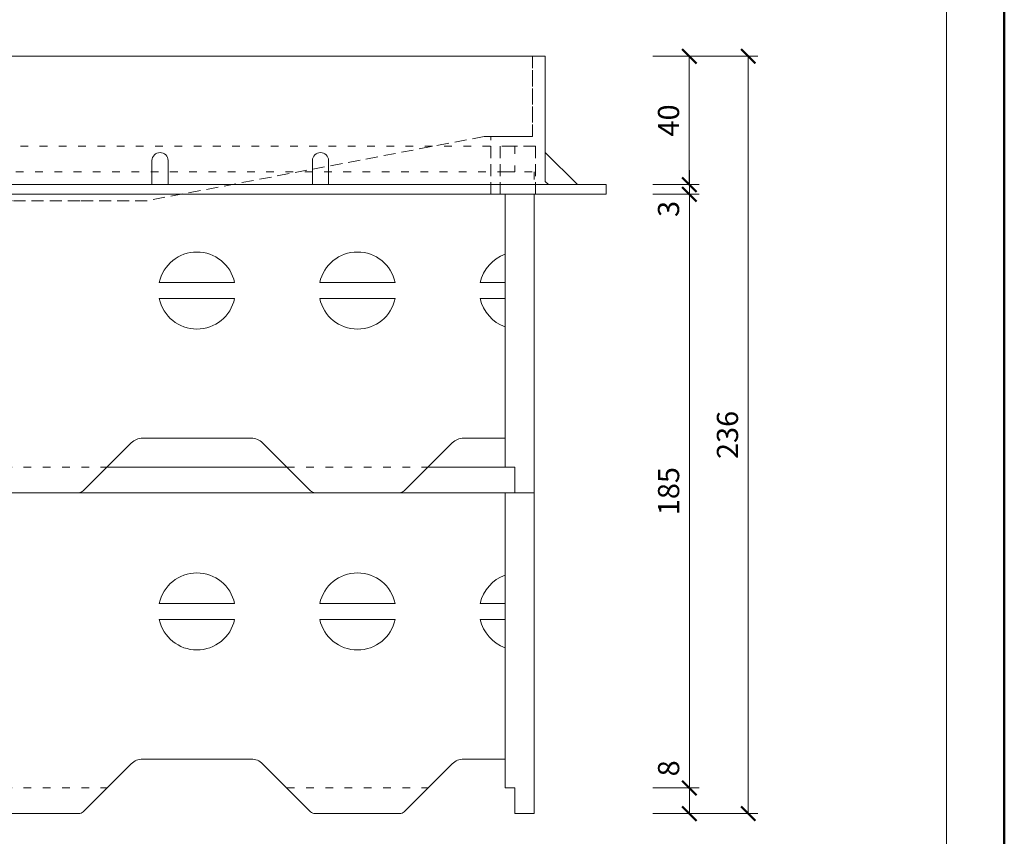
# Model space of a CAD drawing. Units: millimetres. Extents: x 88 to 3238, y 17662 to 21853.
# Drawn here: x 1252 to 1558, y 18966 to 19221 of the extents above; entities that cross this region are included whole.
import ezdxf
from ezdxf.enums import TextEntityAlignment as Align

# ---------------------------------------------------------------- set-up
doc = ezdxf.new("R2010")
doc.units = ezdxf.units.MM
doc.linetypes.add('ACAD_ISO03W100', pattern=[30, 12, -18])
doc.linetypes.add('HIDDEN2', pattern=[0.1875, 0.125, -0.0625])
doc.layers.get('DEFPOINTS').update_dxf_attribs({"color": 254, "lineweight": 30})
for name, color, linetype, lineweight in [('TOPWET_KOTY', 30, 'Continuous', 13), ('TOPWET_POLE', 254, 'Continuous', 13), ('TOPWET_TENKOU', 142, 'Continuous', 13)]:
    doc.layers.add(name, color=color, linetype=linetype, lineweight=lineweight)
doc.styles.add('BOLD_ARIAL_NARROW', font='arial-narrow-bold_[cs.allfont.net].ttf')
doc.styles.add('REGULAR_ARIAL_NARROW', font='ArialNarrow.ttf')
doc.dimstyles.new('ISO-TW 1-3', dxfattribs={"dimscale": 3, "dimtxt": 2.2, "dimasz": 1.5, "dimexe": 1, "dimexo": 0, "dimgap": 0.75, "dimtad": 1, "dimdec": 0, "dimtxsty": 'REGULAR_ARIAL_NARROW', "dimblk": 'ARCHTICK', "dimcen": 0.5, "dimclrd": 256, "dimclre": 256, "dimclrt": 256, "dimadec": 0, "dimazin": 0, "dimtfac": 1, "dimtdec": 0, "dimtmove": 1, "dimatfit": 3, "dimldrblk": 'DOT', "dimfxl": 1, "dimtfill": 1, "dimtzin": 0, "dimlwd": -1, "dimlwe": -1, "dimarcsym": 0})

# ---------------------------------------------------------------- blocks, each defined once
blk = doc.blocks.new('*U40')
at = {"layer": 'TOPWET_TENKOU', "lineweight": 5, "ltscale": 30}
for points in [[(6, 100), (6, 108)], [(47.06, 108), (102.94, 108)], [(146.77, 108), (203, 108)], [(247.06, 108), (271, 108)], [(271, 108), (274, 108), (274, 100)]]:
    blk.add_lwpolyline(points, dxfattribs=at)
at = {"layer": 'TOPWET_TENKOU', "ltscale": 40}
for points in [[(0, 93), (0, 100), (271, 100)], [(271, 100), (280, 100), (280, 93)], [(271, 17), (271, 100)], [(271, 17), (271, 8), (274, 8), (274, 0), (280, 0), (280, 17), (280, 93)], [(63.26, 65.5), (86.74, 65.5)], [(163.26, 65.5), (186.74, 65.5)], [(213.26, 65.5), (236.74, 65.5)], [(263.26, 65.5), (271, 65.5)], [(63.26, 60.5), (86.74, 60.5)], [(163.26, 60.5), (186.74, 60.5)], [(213.26, 60.5), (236.74, 60.5)], [(263.26, 60.5), (271, 60.5)]]:
    blk.add_lwpolyline(points, dxfattribs=at)
blk.add_lwpolyline([(0, 93), (0, 0), (38.17, 0, 0.198912), (39.59, 0.59), (54.54, 15.54, -0.198912), (58.07, 17), (91.93, 17, -0.198912), (95.46, 15.54), (110.41, 0.59, 0.198912), (111.83, 0), (138.17, 0, 0.198912), (139.59, 0.59), (154.54, 15.54, -0.198912), (158.07, 17), (191.93, 17, -0.198912), (195.46, 15.54), (210.41, 0.59, 0.198912), (211.83, 0), (238.17, 0, 0.198912), (239.59, 0.59), (254.54, 15.54, -0.198912), (258.07, 17), (271, 17)], format="xyb", dxfattribs=at)
at = {"layer": 'TOPWET_TENKOU', "linetype": 'ACAD_ISO03W100', "ltscale": 0.2}
for points in [[(0, 8), (47, 8)], [(103, 8), (147, 8)], [(203, 8), (247, 8)]]:
    blk.add_lwpolyline(points, dxfattribs=at)
at = {"layer": 'TOPWET_TENKOU', "ltscale": 40}
for centre, start, end in [((75, 63), 12.0247, 167.9753), ((175, 63), 12.0247, 167.9753), ((225, 63), 12.0247, 167.9753), ((275, 63), 109.4712, 167.9753), ((75, 63), 192.0247, 347.9753), ((175, 63), 192.0247, 347.9753), ((225, 63), 192.0247, 347.9753), ((275, 63), 192.0247, 250.5288)]:
    blk.add_arc(centre, 12, start, end, dxfattribs=at)
blk = doc.blocks.new('*U15')
at = {"layer": 'TOPWET_TENKOU', "ltscale": 40}
for points in [[(-146, -12), (-145, -11), (-145, 28), (145, 28), (145, -11), (146, -12), (164, -12)], [(-141, 28), (141, 28)], [(155, -12), (145, -2)]]:
    blk.add_lwpolyline(points, dxfattribs=at)
at = {"layer": 'TOPWET_TENKOU', "linetype": 'HIDDEN2', "lineweight": 5, "ltscale": 30}
for points in [[(141, 28), (141, 3), (126, 3), (21, -17), (0, -17), (-21, -17), (-126, 3), (-141, 3), (-141, 28)], [(164, -15), (142, -15), (142, 0), (131, 0), (131, -15), (128, -15), (128, 3), (141, 3), (141, 28), (145, 28), (145, -11), (146, -12), (164, -12)]]:
    blk.add_lwpolyline(points, close=True, dxfattribs=at)
at = {"layer": 'TOPWET_TENKOU', "ltscale": 40}
for points in [[(22.5, -12), (22.5, -4.5, -0.414214), (25, -2), (25, -2, -0.414214), (27.5, -4.5), (27.5, -12)], [(72.5, -12), (72.5, -4.5, -0.414214), (75, -2), (75, -2, -0.414214), (77.5, -4.5), (77.5, -12)]]:
    blk.add_lwpolyline(points, format="xyb", dxfattribs=at)
blk.add_lwpolyline([(-164, -12), (164, -12), (164, -15), (-164, -15)], close=True, dxfattribs=at)
blk = doc.blocks.new('*U25')
at = {"layer": 'TOPWET_TENKOU', "linetype": 'ACAD_ISO03W100', "lineweight": 5, "ltscale": 0.2}
for points in [[(271, 100), (6, 100), (6, 108), (271, 108)], [(271, 108), (274, 108), (274, 100), (271, 100)], [(0, 96), (0, 100), (6, 100)], [(271, 100), (280, 100), (280, 96)]]:
    blk.add_lwpolyline(points, dxfattribs=at)
at = {"layer": 'TOPWET_TENKOU', "ltscale": 40}
blk.add_lwpolyline([(0, 93), (0, 0), (38.17, 0, 0.198912), (39.59, 0.59), (54.54, 15.54, -0.198912), (58.07, 17), (91.93, 17, -0.198912), (95.46, 15.54), (110.41, 0.59, 0.198912), (111.83, 0), (138.17, 0, 0.198912), (139.59, 0.59), (154.54, 15.54, -0.198912), (158.07, 17), (191.93, 17, -0.198912), (195.46, 15.54), (210.41, 0.59, 0.198912), (211.83, 0), (238.17, 0, 0.198912), (239.59, 0.59), (254.54, 15.54, -0.198912), (258.07, 17), (271, 17)], format="xyb", dxfattribs=at)
for points in [[(271, 17), (271, 93)], [(271, 17), (271, 8), (274, 8), (274, 0), (280, 0), (280, 17), (280, 93)], [(63.26, 65.5), (86.74, 65.5)], [(163.26, 65.5), (186.74, 65.5)], [(213.26, 65.5), (236.74, 65.5)], [(263.26, 65.5), (271, 65.5)], [(63.26, 60.5), (86.74, 60.5)], [(163.26, 60.5), (186.74, 60.5)], [(213.26, 60.5), (236.74, 60.5)], [(263.26, 60.5), (271, 60.5)]]:
    blk.add_lwpolyline(points, dxfattribs=at)
at = {"layer": 'TOPWET_TENKOU', "linetype": 'ACAD_ISO03W100', "ltscale": 0.2}
for points in [[(0, 8), (47, 8)], [(103, 8), (147, 8)], [(203, 8), (247, 8)]]:
    blk.add_lwpolyline(points, dxfattribs=at)
at = {"layer": 'TOPWET_TENKOU', "ltscale": 40}
for centre, start, end in [((75, 63), 12.0247, 167.9753), ((175, 63), 12.0247, 167.9753), ((225, 63), 12.0247, 167.9753), ((275, 63), 109.4712, 167.9753), ((75, 63), 192.0247, 347.9753), ((175, 63), 192.0247, 347.9753), ((225, 63), 192.0247, 347.9753), ((275, 63), 192.0247, 250.5288)]:
    blk.add_arc(centre, 12, start, end, dxfattribs=at)
blk = doc.blocks.new('*U5')
at = {"layer": 'TOPWET_POLE', "color": 243, "lineweight": 50, "ltscale": 10}
blk.add_lwpolyline([(-90, 297), (-114, 297), (-114, 0), (96, 0), (96, 297)], close=True, dxfattribs=at)
at = {"layer": 'TOPWET_POLE', "ltscale": 10}
blk.add_lwpolyline([(90, 285.33), (38.5, 285.33, -0.414214), (37.5, 286.33), (37.5, 291), (-89, 291, 0.414214), (-90, 290), (-90, 7, 0.414214), (-89, 6), (89, 6, 0.414214), (90, 7), (90, 285.33)], format="xyb", close=True, dxfattribs=at)
at = {"color": 7, "style": 'BOLD_ARIAL_NARROW'}
blk.add_attdef('01_OZNAČENÍ_VÝKRESU', text='', height=3, dxfattribs=at).set_placement((90, 291), align=Align.TOP_RIGHT)
at = {"color": 7}
for tag, p, height, style in [('03_A_NADPIS_HLAVNÍ_2_ŘADKY', (-87.5, 29.55), 3, 'BOLD_ARIAL_NARROW'), ('02_NADPIS_HLAVNÍ', (-87.5, 27.5), 3, 'BOLD_ARIAL_NARROW'), ('03_B_NADPIS_HLAVNÍ_2_ŘADKY', (-87.5, 25.35), 3, 'BOLD_ARIAL_NARROW'), ('04_KÓD_NEBO_PODNADPIS', (-87.5, 20), 2.2, 'REGULAR_ARIAL_NARROW'), ('07_REZERVNÍ_POLE', (-44.5, 20), 2.2, 'REGULAR_ARIAL_NARROW'), ('08_VÁHA_KG', (-44.5, 14), 2.2, 'REGULAR_ARIAL_NARROW'), ('05_TYP', (-87.5, 14), 2.2, 'REGULAR_ARIAL_NARROW'), ('06_MĚŘÍTKO', (-87.5, 8), 2.2, 'REGULAR_ARIAL_NARROW'), ('09_MATERIÁL', (-44.5, 8), 2.2, 'REGULAR_ARIAL_NARROW')]:
    blk.add_attdef(tag, p, '', height=height, dxfattribs=dict(at, style=style))
blk = doc.blocks.new('_ArchTick')
at = {"color": 0, "linetype": 'ByBlock', "const_width": 0.15}
blk.add_lwpolyline([(-0.5, -0.5), (0.5, 0.5)], dxfattribs=at)
blk = doc.blocks.new('*D211')
at = {"layer": 'DEFPOINTS', "color": 0, "ltscale": 40, "transparency": 16777216}
for p in [(1448.89, 19166.5), (1448.89, 18981.5), (1460.29, 18981.5)]:
    blk.add_point(p, dxfattribs=at)
at = {"layer": 'TOPWET_KOTY', "ltscale": 40, "transparency": 16777216}
for p, q in [((1448.89, 19166.5), (1463.29, 19166.5)), ((1460.29, 19166.5), (1460.29, 18981.5)), ((1448.89, 18981.5), (1463.29, 18981.5))]:
    blk.add_line(p, q, dxfattribs=at)
at = {"layer": 'TOPWET_KOTY', "ltscale": 40, "transparency": 16777216, "xscale": 4.5, "yscale": 4.5, "zscale": 4.5}
for p, rotation in [((1460.29, 19166.5), 90), ((1460.29, 18981.5), 270)]:
    blk.add_blockref('_ArchTick', p, dxfattribs=dict(at, rotation=rotation))
at = {"layer": 'TOPWET_KOTY', "ltscale": 40, "transparency": 16777216, "insert": (1454.67, 19074), "char_height": 6.6, "attachment_point": 5, "rotation": 90, "style": 'REGULAR_ARIAL_NARROW', "bg_fill": 3, "box_fill_scale": 1.1, "bg_fill_color": 256, "bg_fill_true_color": 13158600, "bg_fill_transparency": 0}
blk.add_mtext('185', dxfattribs=at)
blk = doc.blocks.new('_Dot')
at = {"color": 0, "linetype": 'ByBlock', "lineweight": -2}
blk.add_line((-0.5, 0), (-1, 0), dxfattribs=at)
at = {"color": 0, "linetype": 'ByBlock', "const_width": 0.5}
blk.add_lwpolyline([(-0.25, 0, 1), (0.25, 0, 1)], format="xyb", close=True, dxfattribs=at)
blk = doc.blocks.new('*D212')
at = {"layer": 'DEFPOINTS', "color": 0, "ltscale": 40, "transparency": 16777216}
for p in [(1448.89, 19169.5), (1460.29, 19169.5), (1448.89, 19166.5)]:
    blk.add_point(p, dxfattribs=at)
at = {"layer": 'TOPWET_KOTY', "ltscale": 40, "transparency": 16777216}
for p, q in [((1460.29, 19169.5), (1460.29, 19174)), ((1448.89, 19169.5), (1463.29, 19169.5)), ((1460.29, 19166.5), (1460.29, 19169.5)), ((1448.89, 19166.5), (1463.29, 19166.5)), ((1460.29, 19166.5), (1460.29, 19162))]:
    blk.add_line(p, q, dxfattribs=at)
at = {"layer": 'TOPWET_KOTY', "ltscale": 40, "transparency": 16777216, "xscale": 4.5, "yscale": 4.5, "zscale": 4.5, "rotation": 270}
blk.add_blockref('_ArchTick', (1460.29, 19169.5), dxfattribs=at)
at = {"layer": 'TOPWET_KOTY', "ltscale": 40, "transparency": 16777216, "insert": (1454.65, 19161.93), "char_height": 6.6, "attachment_point": 5, "rotation": 90, "style": 'REGULAR_ARIAL_NARROW', "bg_fill": 3, "box_fill_scale": 1.1, "bg_fill_color": 256, "bg_fill_true_color": 13158600, "bg_fill_transparency": 0}
blk.add_mtext('3', dxfattribs=at)
at = {"layer": 'TOPWET_KOTY', "ltscale": 40, "transparency": 16777216, "xscale": 4.5, "yscale": 4.5, "zscale": 4.5, "rotation": 90}
blk.add_blockref('_ArchTick', (1460.29, 19166.5), dxfattribs=at)
blk = doc.blocks.new('*D213')
at = {"layer": 'DEFPOINTS', "color": 0, "ltscale": 40, "transparency": 16777216}
for p in [(1448.89, 19209.5), (1460.27, 19209.5), (1448.89, 19169.5)]:
    blk.add_point(p, dxfattribs=at)
at = {"layer": 'TOPWET_KOTY', "ltscale": 40, "transparency": 16777216}
for p, q in [((1448.89, 19209.5), (1463.27, 19209.5)), ((1460.27, 19169.5), (1460.27, 19209.5)), ((1448.89, 19169.5), (1463.27, 19169.5))]:
    blk.add_line(p, q, dxfattribs=at)
at = {"layer": 'TOPWET_KOTY', "ltscale": 40, "transparency": 16777216, "xscale": 4.5, "yscale": 4.5, "zscale": 4.5}
for p, rotation in [((1460.27, 19209.5), 90), ((1460.27, 19169.5), 270)]:
    blk.add_blockref('_ArchTick', p, dxfattribs=dict(at, rotation=rotation))
at = {"layer": 'TOPWET_KOTY', "ltscale": 40, "transparency": 16777216, "insert": (1454.65, 19189.5), "char_height": 6.6, "attachment_point": 5, "rotation": 90, "style": 'REGULAR_ARIAL_NARROW', "bg_fill": 3, "box_fill_scale": 1.1, "bg_fill_color": 256, "bg_fill_true_color": 13158600, "bg_fill_transparency": 0}
blk.add_mtext('40', dxfattribs=at)
blk = doc.blocks.new('*D214')
at = {"layer": 'DEFPOINTS', "color": 0, "ltscale": 40, "transparency": 16777216}
for p in [(1448.89, 18981.5), (1448.89, 18973.5), (1460.29, 18973.5)]:
    blk.add_point(p, dxfattribs=at)
at = {"layer": 'TOPWET_KOTY', "ltscale": 40, "transparency": 16777216}
for p, q in [((1448.89, 18981.5), (1463.29, 18981.5)), ((1460.29, 18981.5), (1460.29, 18973.5)), ((1448.89, 18973.5), (1463.29, 18973.5))]:
    blk.add_line(p, q, dxfattribs=at)
at = {"layer": 'TOPWET_KOTY', "ltscale": 40, "transparency": 16777216, "xscale": 4.5, "yscale": 4.5, "zscale": 4.5, "rotation": 270}
blk.add_blockref('_ArchTick', (1460.29, 18973.5), dxfattribs=at)
at = {"layer": 'TOPWET_KOTY', "ltscale": 40, "transparency": 16777216, "insert": (1454.67, 18987.61), "char_height": 6.6, "attachment_point": 5, "rotation": 90, "style": 'REGULAR_ARIAL_NARROW', "bg_fill": 3, "box_fill_scale": 1.1, "bg_fill_color": 256, "bg_fill_true_color": 13158600, "bg_fill_transparency": 0}
blk.add_mtext('8', dxfattribs=at)
at = {"layer": 'TOPWET_KOTY', "ltscale": 40, "transparency": 16777216, "xscale": 4.5, "yscale": 4.5, "zscale": 4.5, "rotation": 90}
blk.add_blockref('_ArchTick', (1460.29, 18981.5), dxfattribs=at)
blk = doc.blocks.new('*D215')
at = {"layer": 'DEFPOINTS', "color": 0, "ltscale": 40, "transparency": 16777216}
for p in [(1448.89, 19209.5), (1448.89, 18973.5), (1478.63, 18973.5)]:
    blk.add_point(p, dxfattribs=at)
at = {"layer": 'TOPWET_KOTY', "ltscale": 40, "transparency": 16777216}
for p, q in [((1448.89, 19209.5), (1481.63, 19209.5)), ((1478.63, 19209.5), (1478.63, 18973.5)), ((1448.89, 18973.5), (1481.63, 18973.5))]:
    blk.add_line(p, q, dxfattribs=at)
at = {"layer": 'TOPWET_KOTY', "ltscale": 40, "transparency": 16777216, "xscale": 4.5, "yscale": 4.5, "zscale": 4.5}
for p, rotation in [((1478.63, 19209.5), 90), ((1478.63, 18973.5), 270)]:
    blk.add_blockref('_ArchTick', p, dxfattribs=dict(at, rotation=rotation))
at = {"layer": 'TOPWET_KOTY', "ltscale": 40, "transparency": 16777216, "insert": (1473.01, 19091.5), "char_height": 6.6, "attachment_point": 5, "rotation": 90, "style": 'REGULAR_ARIAL_NARROW', "bg_fill": 3, "box_fill_scale": 1.1, "bg_fill_color": 256, "bg_fill_true_color": 13158600, "bg_fill_transparency": 0}
blk.add_mtext('236', dxfattribs=at)

msp = doc.modelspace()

# ---------------------------------------------------------------- block references
for name, p in [('*U25', (1131.89, 19073.5)), ('*U40', (1131.89, 18973.5))]:
    msp.add_blockref(name, p)
at = {"layer": 'TOPWET_TENKOU', "ltscale": 40, "xscale": 3, "yscale": 3, "zscale": 3}
msp.add_blockref('*U5', (1270.39, 18762.5), dxfattribs=at)
at = {"layer": 'TOPWET_TENKOU'}
msp.add_blockref('*U15', (1270.39, 19181.5), dxfattribs=at)

# ---------------------------------------------------------------- next in the draw order: dimensions: what is measured, and where the dimension line sits
at = {"layer": 'TOPWET_KOTY', "ltscale": 40}
dim = msp.add_linear_dim(base=(1460.29, 18981.5), p1=(1448.89, 19166.5), p2=(1448.89, 18981.5), angle=90, dimstyle='ISO-TW 1-3', dxfattribs=at)
dim.commit()
dim.dimension.update_dxf_attribs({"geometry": '*D211', "text_midpoint": (1454.67, 19074)})

# ---------------------------------------------------------------- next in the draw order: dimensions: what is measured, and where the dimension line sits
for base, p1, p2, picture, middle in [((1460.29, 19169.5), (1448.89, 19166.5), (1448.89, 19169.5), '*D212', (1460.27, 19161.93)), ((1460.29, 18973.5), (1448.89, 18981.5), (1448.89, 18973.5), '*D214', (1460.29, 18987.61))]:
    dim = msp.add_linear_dim(base=base, p1=p1, p2=p2, angle=90, dimstyle='ISO-TW 1-3', dxfattribs=at)
    dim.commit()
    dim.dimension.update_dxf_attribs({"geometry": picture, "text_midpoint": middle, "dimtype": 160})

# ---------------------------------------------------------------- next in the draw order: dimensions: what is measured, and where the dimension line sits
dim = msp.add_linear_dim(base=(1460.27, 19209.5), p1=(1448.89, 19169.5), p2=(1448.89, 19209.5), angle=90, dimstyle='ISO-TW 1-3', dxfattribs=at)
dim.commit()
dim.dimension.update_dxf_attribs({"geometry": '*D213', "text_midpoint": (1454.65, 19189.5)})

# ---------------------------------------------------------------- next in the draw order: dimensions: what is measured, and where the dimension line sits
dim = msp.add_linear_dim(base=(1478.63, 18973.5), p1=(1448.89, 19209.5), p2=(1448.89, 18973.5), angle=90, dimstyle='ISO-TW 1-3', dxfattribs=at)
dim.commit()
dim.dimension.update_dxf_attribs({"geometry": '*D215', "text_midpoint": (1473.01, 19091.5)})

doc.saveas('drawing.dxf')
